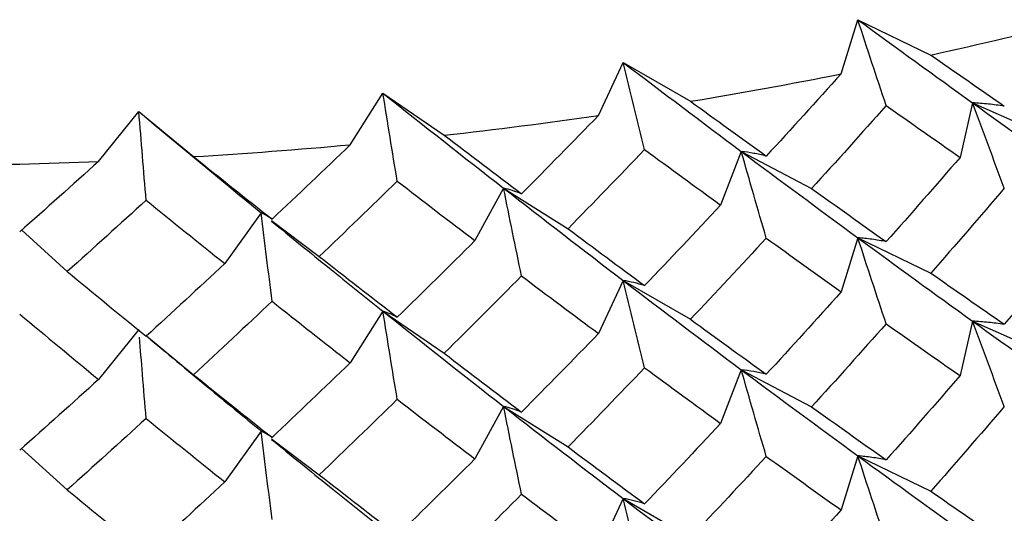
# Paper-space layout '_Isometric' of a CAD drawing. Units: inches. Extents: x -4 to 1, y -0.7 to 10.9.
# Drawn here: x 0 to 0.3, y 10 to 10.1 of the extents above; entities that cross this region are included whole.
import ezdxf

# ---------------------------------------------------------------- set-up
doc = ezdxf.new("R2010")
doc.units = ezdxf.units.IN
doc.header["$MEASUREMENT"] = 0

psp = doc.layouts.new('_Isometric')

# ---------------------------------------------------------------- linework, layer by layer
at = {"color": 7, "linetype": 'Continuous', "lineweight": 25}
for p, q in [((0.22498, 10.10408), (0.22891, 10.11694)), ((0.22891, 10.11694), (0.24624, 10.10854)), ((0.16737, 10.09419), (0.17323, 10.1068)), ((0.17323, 10.1068), (0.18922, 10.09757)), ((0.10848, 10.08724), (0.11622, 10.09951)), ((0.11622, 10.09951), (0.13076, 10.0895)), ((0.25613, 10.09718), (0.25317, 10.08423)), ((0.25613, 10.09718), (0.27407, 10.08923)), ((0.04877, 10.08327), (0.05833, 10.09511)), ((0.05833, 10.09511), (0.07131, 10.08441)), ((0.20126, 10.08565), (0.19636, 10.0729)), ((0.20126, 10.08565), (0.21794, 10.07683)), ((0.14486, 10.07693), (0.13806, 10.06447)), ((0.14486, 10.07693), (0.16015, 10.0673)), ((0.08736, 10.07107), (0.0787, 10.05901)), ((0.08983, 10.06922), (0.10113, 10.06071)), ((0.03053, 10.06692), (0.04135, 10.05712)), ((0.22891, 10.06515), (0.22498, 10.05229)), ((0.22891, 10.06515), (0.24624, 10.05675)), ((0.17323, 10.05501), (0.16737, 10.0424)), ((0.17323, 10.05501), (0.18922, 10.04578)), ((0.11622, 10.04772), (0.10848, 10.03544)), ((0.11622, 10.04772), (0.13076, 10.03771)), ((0.25613, 10.04534), (0.25317, 10.03239)), ((0.25613, 10.04534), (0.27407, 10.03738)), ((0.05833, 10.04332), (0.04877, 10.03148)), ((0.06013, 10.04183), (0.07131, 10.03262)), ((0.20126, 10.03381), (0.19636, 10.02106)), ((0.20126, 10.03381), (0.21794, 10.02498)), ((0.14486, 10.02508), (0.13806, 10.01263)), ((0.14486, 10.02508), (0.16015, 10.01545)), ((0.08736, 10.01923), (0.0787, 10.00716)), ((0.08983, 10.01737), (0.10113, 10.00887)), ((0.03051, 10.0151), (0.04135, 10.00528)), ((0.22891, 10.01335), (0.22498, 10.00049)), ((0.22891, 10.01335), (0.24624, 10.00496)), ((0.17323, 10.00322), (0.16737, 9.9906)), ((0.17323, 10.00322), (0.18922, 9.99398))]:
    psp.add_line(p, q, dxfattribs=at)
for centre, radius, start, end in [((0.02572, 11.10736), 1.02287, 282.45045, 284.44569), ((0.01247, 11.17013), 1.08703, 279.35797, 281.2739), ((0.00464, 11.22032), 1.13783, 276.36393, 278.22239), ((0.00101, 11.25533), 1.17303, 273.43565, 275.25676), ((0.00004, 11.2733), 1.19103, 270.54248, 272.34518)]:
    psp.add_arc(centre, radius, start, end, dxfattribs=at)
for points, knots in [([(0.23564, 10.09653), (0.23451, 10.09991), (0.23339, 10.1033), (0.23226, 10.1067), (0.23114, 10.1101), (0.23002, 10.11352), (0.22891, 10.11694)], [0, 0, 0, 0, 0.0002921836, 0.0002921836, 0.0002921836, 0.0005844293, 0.0005844293, 0.0005844293, 0.0005844293]), ([(0.17832, 10.0861), (0.17746, 10.08953), (0.17661, 10.09297), (0.17576, 10.09642), (0.17491, 10.09987), (0.17407, 10.10333), (0.17323, 10.1068)], [0, 0, 0, 0, 0.0002921836, 0.0002921836, 0.0002921836, 0.0005844293, 0.0005844293, 0.0005844293, 0.0005844293]), ([(0.11964, 10.07859), (0.11906, 10.08205), (0.11849, 10.08553), (0.11792, 10.08901), (0.11735, 10.0925), (0.11679, 10.096), (0.11622, 10.09951)], [0, 0, 0, 0, 0.0002921836, 0.0002921836, 0.0002921836, 0.0005844293, 0.0005844293, 0.0005844293, 0.0005844293]), ([(0.26366, 10.09642), (0.26239, 10.0966), (0.26113, 10.09676), (0.25988, 10.09688), (0.25862, 10.09701), (0.25737, 10.09711), (0.25613, 10.09718)], [0, 0, 0, 0, 0.0002923219, 0.0002923219, 0.0002923219, 0.0005847102, 0.0005847102, 0.0005847102, 0.0005847102]), ([(0.26366, 10.07693), (0.26239, 10.08028), (0.26113, 10.08364), (0.25988, 10.08702), (0.25862, 10.09039), (0.25737, 10.09378), (0.25613, 10.09718)], [0, 0, 0, 0, 0.0002923793, 0.0002923793, 0.0002923793, 0.0005848222, 0.0005848222, 0.0005848222, 0.0005848222]), ([(0.06005, 10.07406), (0.05976, 10.07755), (0.05947, 10.08104), (0.05919, 10.08455), (0.0589, 10.08806), (0.05862, 10.09158), (0.05833, 10.09511)], [0, 0, 0, 0, 0.0002921836, 0.0002921836, 0.0002921836, 0.0005844293, 0.0005844293, 0.0005844293, 0.0005844293]), ([(0.20718, 10.08455), (0.20618, 10.08479), (0.20519, 10.085), (0.20421, 10.08519), (0.20322, 10.08537), (0.20224, 10.08552), (0.20126, 10.08565)], [0, 0, 0, 0, 0.0002923219, 0.0002923219, 0.0002923219, 0.0005847102, 0.0005847102, 0.0005847102, 0.0005847102]), ([(0.20718, 10.06506), (0.20618, 10.06847), (0.20519, 10.07189), (0.20421, 10.07532), (0.20322, 10.07875), (0.20224, 10.08219), (0.20126, 10.08565)], [0, 0, 0, 0, 0.0002923793, 0.0002923793, 0.0002923793, 0.0005848222, 0.0005848222, 0.0005848222, 0.0005848222]), ([(0.14912, 10.07557), (0.14841, 10.07586), (0.14769, 10.07611), (0.14698, 10.07634), (0.14627, 10.07656), (0.14556, 10.07676), (0.14486, 10.07693)], [0, 0, 0, 0, 0.0002923219, 0.0002923219, 0.0002923219, 0.0005847102, 0.0005847102, 0.0005847102, 0.0005847102]), ([(0.14912, 10.05608), (0.14841, 10.05953), (0.14769, 10.06299), (0.14698, 10.06647), (0.14627, 10.06994), (0.14556, 10.07343), (0.14486, 10.07693)], [0, 0, 0, 0, 0.0002923793, 0.0002923793, 0.0002923793, 0.0005848222, 0.0005848222, 0.0005848222, 0.0005848222]), ([(0.08993, 10.06955), (0.0895, 10.06986), (0.08907, 10.07014), (0.08864, 10.0704), (0.08821, 10.07065), (0.08778, 10.07088), (0.08736, 10.07107)], [0, 0, 0, 0, 0.0002923219, 0.0002923219, 0.0002923219, 0.0005847102, 0.0005847102, 0.0005847102, 0.0005847102]), ([(0.08993, 10.05005), (0.0895, 10.05353), (0.08907, 10.05703), (0.08864, 10.06053), (0.08821, 10.06403), (0.08778, 10.06755), (0.08736, 10.07107)], [0, 0, 0, 0, 0.0002923793, 0.0002923793, 0.0002923793, 0.0005848222, 0.0005848222, 0.0005848222, 0.0005848222]), ([(0.08979, 10.0691), (0.09438, 10.06535), (0.10321, 10.05814), (0.112, 10.0511), (0.11622, 10.04772)], [0, 0, 0, 0, 0.519542, 1, 1, 1, 1]), ([(0.23564, 10.06422), (0.23451, 10.06443), (0.23338, 10.06462), (0.23226, 10.06477), (0.23114, 10.06492), (0.23002, 10.06505), (0.22891, 10.06515)], [0, 0, 0, 0, 0.0002924255, 0.0002924255, 0.0002924255, 0.0005849161, 0.0005849161, 0.0005849161, 0.0005849161]), ([(0.23564, 10.04471), (0.23451, 10.04809), (0.23338, 10.05149), (0.23226, 10.05489), (0.23114, 10.0583), (0.23002, 10.06172), (0.22891, 10.06515)], [0, 0, 0, 0, 0.0002924255, 0.0002924255, 0.0002924255, 0.0005849161, 0.0005849161, 0.0005849161, 0.0005849161]), ([(0.17832, 10.05379), (0.17746, 10.05405), (0.17661, 10.05428), (0.17576, 10.05449), (0.17491, 10.05469), (0.17407, 10.05486), (0.17323, 10.05501)], [0, 0, 0, 0, 0.0002924255, 0.0002924255, 0.0002924255, 0.0005849161, 0.0005849161, 0.0005849161, 0.0005849161]), ([(0.17832, 10.03428), (0.17746, 10.03771), (0.17661, 10.04115), (0.17576, 10.04461), (0.17491, 10.04806), (0.17407, 10.05153), (0.17323, 10.05501)], [0, 0, 0, 0, 0.0002924255, 0.0002924255, 0.0002924255, 0.0005849161, 0.0005849161, 0.0005849161, 0.0005849161]), ([(0.11964, 10.04628), (0.11906, 10.04658), (0.11849, 10.04684), (0.11792, 10.04708), (0.11735, 10.04732), (0.11679, 10.04753), (0.11622, 10.04772)], [0, 0, 0, 0, 0.0002924255, 0.0002924255, 0.0002924255, 0.0005849161, 0.0005849161, 0.0005849161, 0.0005849161]), ([(0.11964, 10.02677), (0.11906, 10.03024), (0.11849, 10.03371), (0.11792, 10.03721), (0.11735, 10.0407), (0.11679, 10.0442), (0.11622, 10.04772)], [0, 0, 0, 0, 0.0002924255, 0.0002924255, 0.0002924255, 0.0005849161, 0.0005849161, 0.0005849161, 0.0005849161]), ([(0.26366, 10.04459), (0.26239, 10.04477), (0.26113, 10.04492), (0.25988, 10.04504), (0.25862, 10.04517), (0.25737, 10.04527), (0.25613, 10.04534)], [0, 0, 0, 0, 0.0002923793, 0.0002923793, 0.0002923793, 0.0005848222, 0.0005848222, 0.0005848222, 0.0005848222]), ([(0.26366, 10.02509), (0.26239, 10.02844), (0.26113, 10.0318), (0.25988, 10.03518), (0.25862, 10.03855), (0.25737, 10.04194), (0.25613, 10.04534)], [0, 0, 0, 0, 0.0002923219, 0.0002923219, 0.0002923219, 0.0005847102, 0.0005847102, 0.0005847102, 0.0005847102]), ([(0.06005, 10.02224), (0.05976, 10.02573), (0.05923, 10.03214), (0.05871, 10.03861), (0.05848, 10.04155)], [0, 0, 0, 0, 0.54543, 1, 1, 1, 1]), ([(0.06012, 10.04182), (0.06495, 10.03778), (0.07405, 10.03016), (0.08311, 10.02272), (0.08736, 10.01923)], [0, 0, 0, 0, 0.531232, 1, 1, 1, 1]), ([(0.20718, 10.03272), (0.20618, 10.03296), (0.20519, 10.03317), (0.20421, 10.03335), (0.20322, 10.03353), (0.20224, 10.03368), (0.20126, 10.03381)], [0, 0, 0, 0, 0.0002923793, 0.0002923793, 0.0002923793, 0.0005848222, 0.0005848222, 0.0005848222, 0.0005848222]), ([(0.20718, 10.01323), (0.20618, 10.01663), (0.20519, 10.02005), (0.20421, 10.02348), (0.20322, 10.02691), (0.20224, 10.03035), (0.20126, 10.03381)], [0, 0, 0, 0, 0.0002923219, 0.0002923219, 0.0002923219, 0.0005847102, 0.0005847102, 0.0005847102, 0.0005847102]), ([(0.14912, 10.02374), (0.14841, 10.02402), (0.14769, 10.02427), (0.14698, 10.0245), (0.14627, 10.02472), (0.14556, 10.02492), (0.14486, 10.02508)], [0, 0, 0, 0, 0.0002923793, 0.0002923793, 0.0002923793, 0.0005848222, 0.0005848222, 0.0005848222, 0.0005848222]), ([(0.14912, 10.00424), (0.14841, 10.00769), (0.14769, 10.01115), (0.14698, 10.01463), (0.14627, 10.0181), (0.14556, 10.02159), (0.14486, 10.02508)], [0, 0, 0, 0, 0.0002923219, 0.0002923219, 0.0002923219, 0.0005847102, 0.0005847102, 0.0005847102, 0.0005847102]), ([(0.08993, 10.01771), (0.0895, 10.01802), (0.08907, 10.0183), (0.08864, 10.01856), (0.08821, 10.01881), (0.08778, 10.01903), (0.08736, 10.01923)], [0, 0, 0, 0, 0.0002923793, 0.0002923793, 0.0002923793, 0.0005848222, 0.0005848222, 0.0005848222, 0.0005848222]), ([(0.08993, 9.99822), (0.0895, 10.0017), (0.08907, 10.00519), (0.08864, 10.00869), (0.08821, 10.01219), (0.08778, 10.0157), (0.08736, 10.01923)], [0, 0, 0, 0, 0.0002923219, 0.0002923219, 0.0002923219, 0.0005847102, 0.0005847102, 0.0005847102, 0.0005847102]), ([(0.08979, 10.01726), (0.09438, 10.01351), (0.10321, 10.00632), (0.112, 9.99929), (0.11622, 9.99592)], [0, 0, 0, 0, 0.520071, 1, 1, 1, 1]), ([(0.23564, 10.0124), (0.23451, 10.01261), (0.23339, 10.0128), (0.23226, 10.01296), (0.23114, 10.01312), (0.23002, 10.01325), (0.22891, 10.01335)], [0, 0, 0, 0, 0.0002921836, 0.0002921836, 0.0002921836, 0.0005844293, 0.0005844293, 0.0005844293, 0.0005844293]), ([(0.23564, 9.99295), (0.23451, 9.99633), (0.23339, 9.99971), (0.23226, 10.00312), (0.23114, 10.00652), (0.23002, 10.00993), (0.22891, 10.01335)], [0, 0, 0, 0, 0.0002921836, 0.0002921836, 0.0002921836, 0.0005844293, 0.0005844293, 0.0005844293, 0.0005844293]), ([(0.17832, 10.00197), (0.17746, 10.00223), (0.17661, 10.00247), (0.17576, 10.00268), (0.17491, 10.00288), (0.17407, 10.00307), (0.17323, 10.00322)], [0, 0, 0, 0, 0.0002921836, 0.0002921836, 0.0002921836, 0.0005844293, 0.0005844293, 0.0005844293, 0.0005844293]), ([(0.17832, 9.98252), (0.17746, 9.98594), (0.17661, 9.98938), (0.17576, 9.99283), (0.17491, 9.99628), (0.17407, 9.99974), (0.17323, 10.00322)], [0, 0, 0, 0, 0.0002921836, 0.0002921836, 0.0002921836, 0.0005844293, 0.0005844293, 0.0005844293, 0.0005844293])]:
    psp.add_open_spline(points, degree=3, knots=knots, dxfattribs=at)
for points in [[(0.22891, 10.11694), (0.23805, 10.11026), (0.24713, 10.10367), (0.25613, 10.09718)], [(0.24624, 10.10854), (0.25208, 10.10447), (0.25788, 10.10042), (0.26366, 10.09642)], [(0.17323, 10.1068), (0.18262, 10.09965), (0.19197, 10.0926), (0.20126, 10.08565)], [(0.22498, 10.10408), (0.21908, 10.09753), (0.21314, 10.09102), (0.20718, 10.08455)], [(0.11622, 10.09951), (0.1258, 10.09188), (0.13535, 10.08435), (0.14486, 10.07693)], [(0.18922, 10.09757), (0.19523, 10.09319), (0.20122, 10.08885), (0.20718, 10.08455)], [(0.23564, 10.09653), (0.22977, 10.08993), (0.22387, 10.08336), (0.21794, 10.07683)], [(0.23564, 10.09653), (0.24151, 10.09239), (0.24736, 10.08829), (0.25317, 10.08423)], [(0.25613, 10.09718), (0.26512, 10.0907), (0.27403, 10.08431), (0.28285, 10.07805)], [(0.05833, 10.09511), (0.06802, 10.08699), (0.0777, 10.07898), (0.08736, 10.07107)], [(0.16737, 10.09419), (0.16131, 10.08795), (0.15523, 10.08174), (0.14912, 10.07557)], [(0.13076, 10.0895), (0.1369, 10.08482), (0.14302, 10.08018), (0.14912, 10.07557)], [(0.10848, 10.08724), (0.10231, 10.0813), (0.09613, 10.0754), (0.08993, 10.06955)], [(0.17832, 10.0861), (0.17229, 10.07979), (0.16623, 10.07352), (0.16015, 10.0673)], [(0.17832, 10.0861), (0.18435, 10.08166), (0.19037, 10.07726), (0.19636, 10.0729)], [(0.20126, 10.08565), (0.21054, 10.07871), (0.21976, 10.07187), (0.22891, 10.06515)], [(0.04877, 10.08327), (0.04254, 10.07765), (0.0363, 10.07207), (0.03005, 10.06652)], [(0.07131, 10.08441), (0.07752, 10.07942), (0.08373, 10.07446), (0.08993, 10.06955)], [(0.25317, 10.08423), (0.24736, 10.07752), (0.24152, 10.07085), (0.23564, 10.06422)], [(0.11964, 10.07859), (0.11349, 10.07259), (0.10732, 10.06663), (0.10113, 10.06071)], [(0.11964, 10.07859), (0.12579, 10.07384), (0.13193, 10.06913), (0.13806, 10.06447)], [(0.14486, 10.07693), (0.15436, 10.06951), (0.16382, 10.0622), (0.17323, 10.05501)], [(0.21794, 10.07683), (0.22387, 10.07258), (0.22977, 10.06838), (0.23564, 10.06422)], [(0.26366, 10.07693), (0.25789, 10.07016), (0.25208, 10.06343), (0.24624, 10.05675)], [(0.06005, 10.07406), (0.05382, 10.06837), (0.04759, 10.06272), (0.04135, 10.05712)], [(0.06005, 10.07406), (0.06627, 10.069), (0.07249, 10.06398), (0.0787, 10.05901)], [(0.19636, 10.0729), (0.19037, 10.06649), (0.18436, 10.06012), (0.17832, 10.05379)], [(0.16015, 10.0673), (0.16622, 10.06275), (0.17228, 10.05825), (0.17832, 10.05379)], [(0.13806, 10.06447), (0.13194, 10.05836), (0.1258, 10.0523), (0.11964, 10.04628)], [(0.20718, 10.06506), (0.20122, 10.05859), (0.19523, 10.05216), (0.18922, 10.04578)], [(0.20718, 10.06506), (0.21314, 10.06076), (0.21907, 10.0565), (0.22498, 10.05229)], [(0.22891, 10.06515), (0.23806, 10.05842), (0.24714, 10.05182), (0.25613, 10.04534)], [(0.28088, 10.06504), (0.27518, 10.05817), (0.26943, 10.05136), (0.26366, 10.04459)], [(0.10113, 10.06071), (0.10731, 10.05586), (0.11348, 10.05104), (0.11964, 10.04628)], [(0.04135, 10.05712), (0.04759, 10.05195), (0.05382, 10.04683), (0.06005, 10.04175)], [(0.0787, 10.05901), (0.07249, 10.05321), (0.06628, 10.04746), (0.06005, 10.04175)], [(0.14912, 10.05608), (0.14302, 10.04991), (0.1369, 10.04379), (0.13076, 10.03771)], [(0.14912, 10.05608), (0.15522, 10.05147), (0.16131, 10.04691), (0.16737, 10.0424)], [(0.17323, 10.05501), (0.18263, 10.04782), (0.19198, 10.04075), (0.20126, 10.03381)], [(0.24624, 10.05675), (0.25208, 10.05265), (0.25789, 10.04859), (0.26366, 10.04459)], [(0.22498, 10.05229), (0.21907, 10.04572), (0.21314, 10.03919), (0.20718, 10.03272)], [(0.08993, 10.05005), (0.08373, 10.0442), (0.07753, 10.03838), (0.07131, 10.03262)], [(0.08993, 10.05005), (0.09613, 10.04514), (0.10231, 10.04027), (0.10848, 10.03544)], [(0.11622, 10.04772), (0.12581, 10.04005), (0.13536, 10.0325), (0.14486, 10.02508)], [(0.03005, 10.04703), (0.0363, 10.0418), (0.04254, 10.03662), (0.04877, 10.03148)], [(0.18922, 10.04578), (0.19523, 10.04138), (0.20122, 10.03702), (0.20718, 10.03272)], [(0.25613, 10.04534), (0.26513, 10.03885), (0.27404, 10.03248), (0.28285, 10.02625)], [(0.23564, 10.04471), (0.22977, 10.03809), (0.22387, 10.03151), (0.21794, 10.02498)], [(0.23564, 10.04471), (0.24152, 10.04055), (0.24736, 10.03645), (0.25317, 10.03239)], [(0.16737, 10.0424), (0.16131, 10.03613), (0.15522, 10.02991), (0.14912, 10.02374)], [(0.13076, 10.03771), (0.1369, 10.033), (0.14302, 10.02835), (0.14912, 10.02374)], [(0.10848, 10.03544), (0.10231, 10.02948), (0.09613, 10.02357), (0.08993, 10.01771)], [(0.17832, 10.03428), (0.17228, 10.02795), (0.16622, 10.02168), (0.16015, 10.01545)], [(0.17832, 10.03428), (0.18436, 10.02982), (0.19037, 10.02541), (0.19636, 10.02106)], [(0.20126, 10.03381), (0.21055, 10.02686), (0.21977, 10.02004), (0.22891, 10.01335)], [(0.04877, 10.03148), (0.04254, 10.02583), (0.0363, 10.02024), (0.03005, 10.01469)], [(0.07131, 10.03262), (0.07753, 10.0276), (0.08373, 10.02263), (0.08993, 10.01771)], [(0.25317, 10.03239), (0.24736, 10.02567), (0.24151, 10.01901), (0.23564, 10.0124)], [(0.11964, 10.02677), (0.11348, 10.02075), (0.10731, 10.01478), (0.10113, 10.00887)], [(0.11964, 10.02677), (0.1258, 10.022), (0.13194, 10.01729), (0.13806, 10.01263)], [(0.14486, 10.02508), (0.15437, 10.01766), (0.16383, 10.01037), (0.17323, 10.00322)], [(0.21794, 10.02498), (0.22387, 10.02074), (0.22977, 10.01654), (0.23564, 10.0124)], [(0.26366, 10.02509), (0.25788, 10.01833), (0.25208, 10.01162), (0.24624, 10.00496)], [(0.06005, 10.02224), (0.05382, 10.01653), (0.04759, 10.01088), (0.04135, 10.00528)], [(0.06005, 10.02224), (0.06628, 10.01716), (0.07249, 10.01214), (0.0787, 10.00716)], [(0.19636, 10.02106), (0.19037, 10.01464), (0.18435, 10.00828), (0.17832, 10.00197)], [(0.16015, 10.01545), (0.16623, 10.01091), (0.17229, 10.00641), (0.17832, 10.00197)], [(0.13806, 10.01263), (0.13193, 10.00652), (0.12579, 10.00046), (0.11964, 9.99446)], [(0.20718, 10.01323), (0.20122, 10.00676), (0.19523, 10.00034), (0.18922, 9.99398)], [(0.20718, 10.01323), (0.21314, 10.00893), (0.21908, 10.00468), (0.22498, 10.00049)], [(0.22891, 10.01335), (0.23805, 10.00667), (0.24713, 10.00008), (0.25613, 9.99359)], [(0.10113, 10.00887), (0.10732, 10.00401), (0.11349, 9.99921), (0.11964, 9.99446)], [(0.0787, 10.00716), (0.07249, 10.00136), (0.06627, 9.99562), (0.06005, 9.98993)], [(0.04135, 10.00528), (0.04759, 10.00011), (0.05382, 9.99499), (0.06005, 9.98993)], [(0.14912, 10.00424), (0.14302, 9.99808), (0.1369, 9.99197), (0.13076, 9.98592)], [(0.14912, 10.00424), (0.15523, 9.99964), (0.16131, 9.99509), (0.16737, 9.9906)], [(0.17323, 10.00322), (0.18262, 9.99607), (0.19197, 9.98901), (0.20126, 9.98206)], [(0.24624, 10.00496), (0.25208, 10.00088), (0.25788, 9.99684), (0.26366, 9.99284)], [(0.22498, 10.00049), (0.21908, 9.99395), (0.21314, 9.98744), (0.20718, 9.98097)]]:
    psp.add_open_spline(points, degree=3, dxfattribs=at)

doc.saveas('drawing.dxf')
